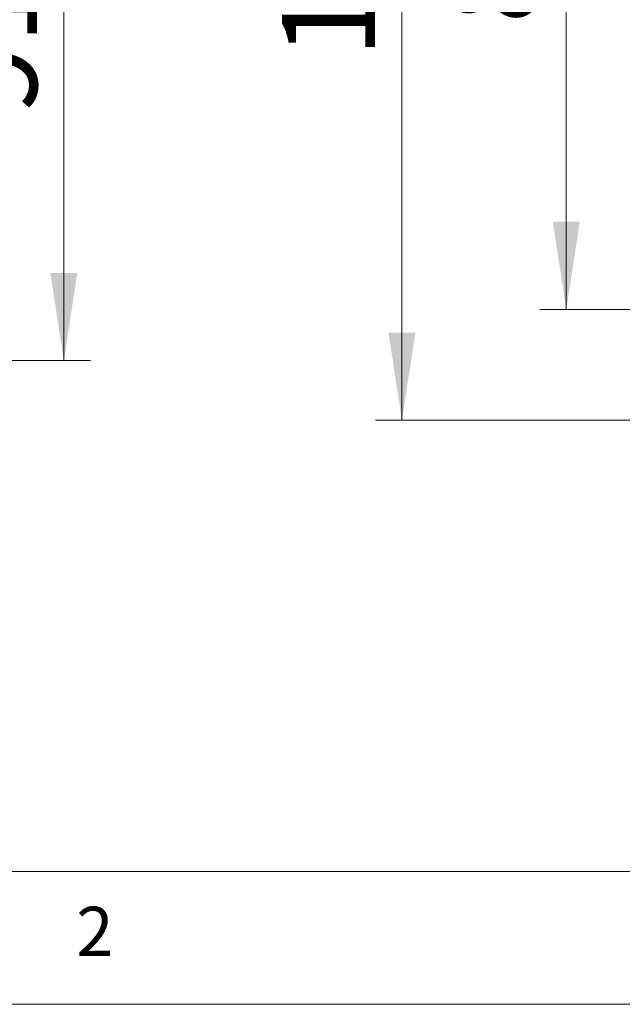
# Model space of a CAD drawing. Units: millimetres. Extents: x 5 to 292, y 5 to 205.
# Drawn here: x 71 to 93, y 5 to 42 of the extents above; entities that cross this region are included whole.
import ezdxf

# ---------------------------------------------------------------- set-up
doc = ezdxf.new("R2010")
doc.units = ezdxf.units.MM
doc.styles.add('SLDTEXTSTYLE0', font='TXT', dxfattribs={"width": 0.75})
doc.dimstyles.new('SLDDIMSTYLE1', dxfattribs={"dimtxt": 3.5, "dimasz": 3.302, "dimexe": 0, "dimexo": 0.0625, "dimgap": 0.875, "dimtad": 1, "dimlfac": 3, "dimrnd": 1e-09, "dimzin": 12, "dimdsep": 46, "dimtxsty": 'SLDTEXTSTYLE0', "dimsah": 1, "dimcen": 0.09, "dimadec": 0, "dimazin": 3, "dimtfac": 1, "dimtofl": 0, "dimtmove": 0, "dimatfit": 3, "dimfxl": 0, "dimfrac": 2, "dimtolj": 1, "dimtzin": 12, "dimarcsym": 0})

# ---------------------------------------------------------------- blocks, each defined once
blk = doc.blocks.new('_D_30')
at = {"color": 7, "linetype": 'Continuous', "lineweight": 0}
for p, q in [((53.508, 59.72), (73.2, 59.72)), ((72.2, 59.72), (72.2, 29.207)), ((53.508, 29.207), (73.2, 29.207))]:
    blk.add_line(p, q, dxfattribs=at)
for points in [[(72.2, 59.72), (71.692, 56.418), (72.708, 56.418)], [(72.2, 29.207), (72.708, 32.509), (71.692, 32.509)]]:
    blk.add_solid(points, dxfattribs=at)
at = {"color": 7, "linetype": 'Continuous', "lineweight": 0, "insert": (67.688, 38.449), "char_height": 3.5, "attachment_point": 1, "rotation": 90, "style": 'SLDTEXTSTYLE0'}
blk.add_mtext('91.54', dxfattribs=at)
blk = doc.blocks.new('_D_37')
at = {"color": 7, "linetype": 'Continuous', "lineweight": 0}
for p, q in [((97.799, 61.963), (83.923, 61.963)), ((84.923, 61.963), (84.923, 26.963)), ((97.799, 26.963), (83.923, 26.963))]:
    blk.add_line(p, q, dxfattribs=at)
for points in [[(84.923, 61.963), (84.415, 58.661), (85.431, 58.661)], [(84.923, 26.963), (85.431, 30.265), (84.415, 30.265)]]:
    blk.add_solid(points, dxfattribs=at)
at = {"color": 7, "linetype": 'Continuous', "lineweight": 0, "insert": (80.411, 40.584), "char_height": 3.5, "attachment_point": 1, "rotation": 90, "style": 'SLDTEXTSTYLE0'}
blk.add_mtext('105', dxfattribs=at)
blk = doc.blocks.new('_D_38')
at = {"color": 7, "linetype": 'Continuous', "lineweight": 0}
for p, q in [((99.799, 57.797), (90.106, 57.797)), ((91.106, 57.797), (91.106, 31.13)), ((99.799, 31.13), (90.106, 31.13))]:
    blk.add_line(p, q, dxfattribs=at)
for points in [[(91.106, 57.797), (90.598, 54.495), (91.614, 54.495)], [(91.106, 31.13), (91.614, 34.432), (90.598, 34.432)]]:
    blk.add_solid(points, dxfattribs=at)
at = {"color": 7, "linetype": 'Continuous', "lineweight": 0, "insert": (86.594, 41.877), "char_height": 3.5, "attachment_point": 1, "rotation": 90, "style": 'SLDTEXTSTYLE0'}
blk.add_mtext('80', dxfattribs=at)

msp = doc.modelspace()

# ---------------------------------------------------------------- linework, layer by layer
at = {"color": 7, "linetype": 'Continuous', "lineweight": 0}
for p, q in [((10, 10), (104.8, 10)), ((5, 5), (292, 5))]:
    msp.add_line(p, q, dxfattribs=at)

# ---------------------------------------------------------------- texts
at = {"color": 7, "linetype": 'Continuous', "lineweight": 0, "insert": (72.6667, 8.668), "char_height": 1.8521, "attachment_point": 1, "style": 'SLDTEXTSTYLE0'}
msp.add_mtext('2', dxfattribs=at)

# ---------------------------------------------------------------- dimensions: what is measured, and where the dimension line sits
at = {"color": 7, "linetype": 'Continuous', "lineweight": 0}
for base, p1, p2, picture, middle in [((84.9231, 26.9632), (98.7992, 61.9632), (98.7992, 26.9632), '_D_37', (84.9231, 44.4632)), ((72.2001, 29.2069), (52.5078, 59.7195), (52.5078, 29.2069), '_D_30', (72.2001, 44.2677)), ((91.1058, 31.1299), (100.7992, 57.7966), (100.7992, 31.1299), '_D_38', (91.1058, 44.4632))]:
    dim = msp.add_linear_dim(base=base, p1=p1, p2=p2, angle=90, dimstyle='SLDDIMSTYLE1', dxfattribs=at)
    dim.commit()
    dim.dimension.update_dxf_attribs({"geometry": picture, "text_midpoint": middle, "dimtype": 160})

doc.saveas('drawing.dxf')
